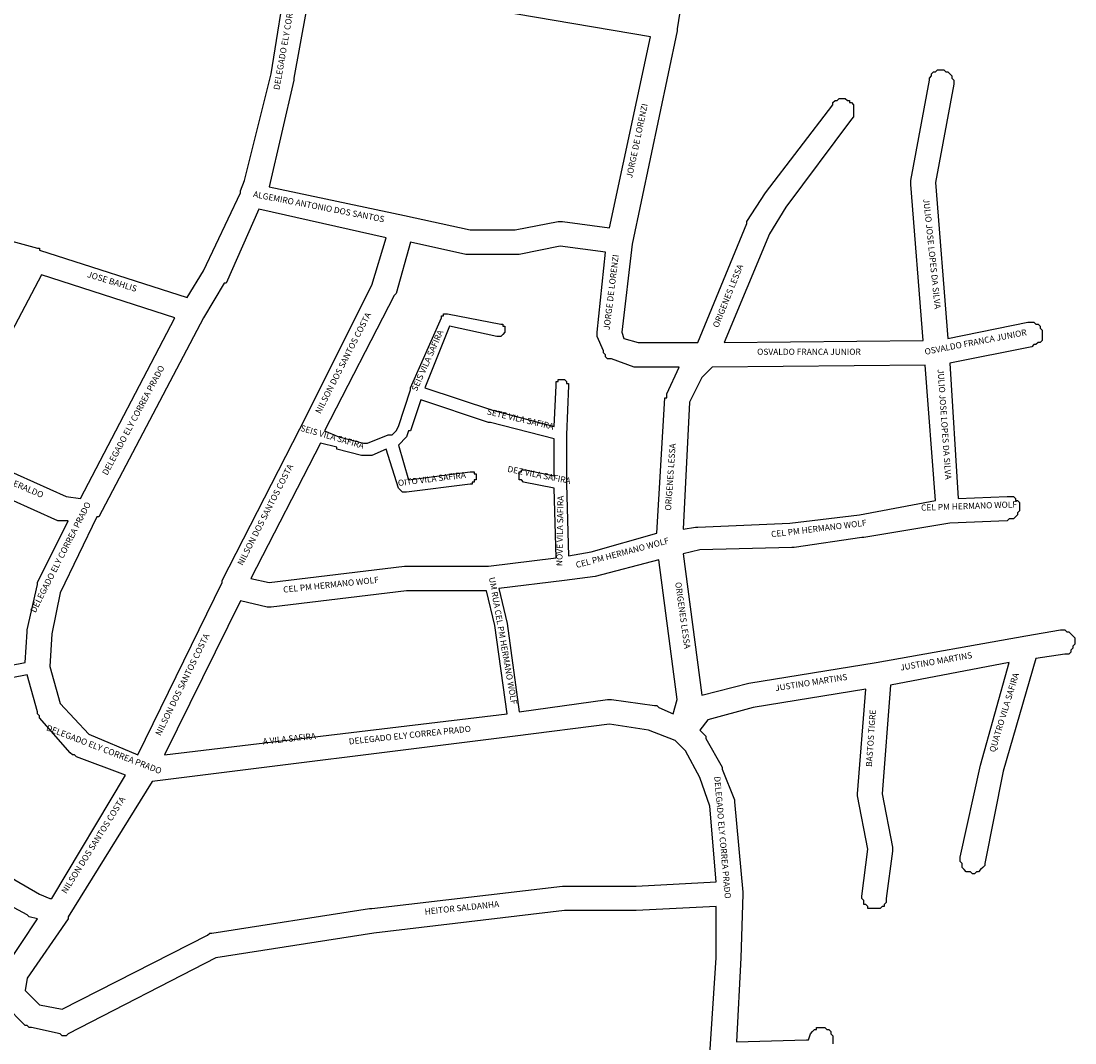
# Model space of a CAD drawing. Extents: x 5614 to 9943, y 3022 to 6845.
# Drawn here: x 8230 to 8744, y 4106 to 4605 of the extents above; entities that cross this region are included whole.
import ezdxf

# ---------------------------------------------------------------- set-up
doc = ezdxf.new("R2010")
doc.units = 0
doc.header["$MEASUREMENT"] = 0
doc.layers.add('LOGRADOURO2', color=172, linetype='CONTINUOUS')
doc.layers.add('QUADRAS', color=5, linetype='CONTINUOUS')

msp = doc.modelspace()

# ---------------------------------------------------------------- linework, layer by layer
at = {"layer": 'QUADRAS', "color": 0, "linetype": 'Continuous'}
for p, q in [((8559.15, 4656.99), (8550.15, 4600.99)), ((8550.15, 4600.99), (8550.15, 4599.99)), ((8550.15, 4599.99), (8528.15, 4495.99)), ((8674.15, 4578.99), (8675.15, 4579.99)), ((8675.15, 4579.99), (8676.15, 4579.99)), ((8676.15, 4579.99), (8677.15, 4580.99)), ((8677.15, 4580.99), (8678.15, 4580.99)), ((8678.15, 4580.99), (8679.15, 4580.99)), ((8679.15, 4580.99), (8680.15, 4580.99)), ((8680.15, 4580.99), (8681.15, 4579.99)), ((8681.15, 4579.99), (8682.15, 4579.99)), ((8682.15, 4579.99), (8683.15, 4578.99)), ((8664.15, 4526.99), (8673.15, 4575.99)), ((8673.15, 4576.99), (8674.15, 4577.99)), ((8673.15, 4575.99), (8673.15, 4576.99)), ((8674.15, 4577.99), (8674.15, 4578.99)), ((8683.15, 4578.99), (8683.15, 4578.99)), ((8683.15, 4578.99), (8684.15, 4577.99)), ((8684.15, 4577.99), (8684.15, 4576.99)), ((8684.15, 4576.99), (8685.15, 4575.99)), ((8685.15, 4575.99), (8685.15, 4574.99)), ((8685.15, 4574.99), (8685.15, 4573.99)), ((8685.15, 4573.99), (8676.15, 4525.99)), ((8626.15, 4564.99), (8627.15, 4565.99)), ((8626.15, 4563.99), (8626.15, 4564.99)), ((8627.15, 4565.99), (8628.15, 4565.99)), ((8628.15, 4565.99), (8629.15, 4566.99)), ((8629.15, 4566.99), (8630.15, 4566.99)), ((8630.15, 4566.99), (8631.15, 4566.99)), ((8631.15, 4566.99), (8632.15, 4566.99)), ((8632.15, 4566.99), (8633.15, 4565.99)), ((8633.15, 4565.99), (8634.15, 4565.99)), ((8634.15, 4565.99), (8634.15, 4564.99)), ((8634.15, 4564.99), (8635.15, 4564.99)), ((8635.15, 4564.99), (8636.15, 4563.99)), ((8593.15, 4520.99), (8626.15, 4563.99)), ((8636.15, 4563.99), (8636.15, 4562.99)), ((8636.15, 4562.99), (8636.15, 4561.99)), ((8636.15, 4561.99), (8636.15, 4560.99)), ((8636.15, 4560.99), (8636.15, 4559.99)), ((8636.15, 4559.99), (8636.15, 4558.99)), ((8635.15, 4556.99), (8603.15, 4513.99)), ((8636.15, 4557.99), (8635.15, 4556.99)), ((8636.15, 4558.99), (8636.15, 4557.99)), ((8664.15, 4525.99), (8664.15, 4526.99)), ((8664.15, 4524.99), (8664.15, 4525.99)), ((8670.15, 4448.99), (8664.15, 4524.99)), ((8676.15, 4525.99), (8682.15, 4449.99)), ((8584.15, 4506.99), (8593.15, 4520.99)), ((8593.15, 4520.99), (8593.15, 4520.99)), ((8603.15, 4513.99), (8595.15, 4500.99)), ((8560.15, 4447.99), (8584.15, 4505.99)), ((8584.15, 4505.99), (8584.15, 4506.99)), ((8595.15, 4500.99), (8573.15, 4447.99)), ((8528.15, 4495.99), (8523.15, 4452.99)), ((8528.15, 4495.99), (8528.15, 4495.99)), ((8682.15, 4449.99), (8721.15, 4457.99)), ((8721.15, 4457.99), (8722.15, 4457.99)), ((8722.15, 4457.99), (8723.15, 4457.99)), ((8723.15, 4457.99), (8724.15, 4457.99)), ((8724.15, 4457.99), (8725.15, 4456.99)), ((8725.15, 4456.99), (8726.15, 4456.99)), ((8726.15, 4456.99), (8727.15, 4455.99)), ((8523.15, 4452.99), (8524.15, 4449.99)), ((8727.15, 4455.99), (8727.15, 4454.99)), ((8727.15, 4454.99), (8728.15, 4453.99)), ((8728.15, 4453.99), (8728.15, 4452.99)), ((8728.15, 4452.99), (8728.15, 4451.99)), ((8728.15, 4451.99), (8728.15, 4450.99)), ((8524.15, 4449.99), (8531.15, 4447.99)), ((8531.15, 4447.99), (8560.15, 4447.99)), ((8573.15, 4447.99), (8670.15, 4448.99)), ((8724.15, 4446.99), (8723.15, 4445.99)), ((8725.15, 4446.99), (8724.15, 4446.99)), ((8726.15, 4447.99), (8725.15, 4446.99)), ((8727.15, 4447.99), (8726.15, 4447.99)), ((8728.15, 4448.99), (8727.15, 4447.99)), ((8728.15, 4450.99), (8728.15, 4449.99)), ((8728.15, 4449.99), (8728.15, 4448.99)), ((8723.15, 4445.99), (8683.15, 4437.99)), ((8683.15, 4437.99), (8687.15, 4371.99)), ((8687.15, 4371.99), (8711.15, 4372.99)), ((8711.15, 4372.99), (8712.15, 4372.99)), ((8712.15, 4372.99), (8713.15, 4372.99)), ((8713.15, 4372.99), (8714.15, 4372.99)), ((8714.15, 4372.99), (8715.15, 4371.99)), ((8715.15, 4371.99), (8715.15, 4370.99)), ((8715.15, 4370.99), (8716.15, 4370.99)), ((8716.15, 4370.99), (8717.15, 4369.99)), ((8717.15, 4369.99), (8717.15, 4368.99)), ((8716.15, 4363.99), (8715.15, 4362.99)), ((8717.15, 4365.99), (8716.15, 4364.99)), ((8716.15, 4364.99), (8716.15, 4363.99)), ((8717.15, 4368.99), (8717.15, 4367.99)), ((8717.15, 4367.99), (8717.15, 4366.99)), ((8717.15, 4366.99), (8717.15, 4365.99)), ((8683.15, 4359.99), (8641.15, 4352.99)), ((8711.15, 4360.99), (8683.15, 4359.99)), ((8712.15, 4361.99), (8711.15, 4360.99)), ((8713.15, 4361.99), (8712.15, 4361.99)), ((8714.15, 4361.99), (8713.15, 4361.99)), ((8715.15, 4362.99), (8714.15, 4361.99)), ((8640.15, 4352.99), (8607.15, 4347.99)), ((8641.15, 4352.99), (8640.15, 4352.99)), ((8561.15, 4346.99), (8553.15, 4344.99)), ((8553.15, 4344.99), (8562.15, 4275.99)), ((8606.15, 4347.99), (8561.15, 4346.99)), ((8607.15, 4347.99), (8606.15, 4347.99)), ((8720.15, 4304.99), (8737.15, 4307.99)), ((8737.15, 4307.99), (8738.15, 4307.99)), ((8738.15, 4307.99), (8739.15, 4307.99)), ((8739.15, 4307.99), (8740.15, 4306.99)), ((8647.15, 4291.99), (8720.15, 4304.99)), ((8720.15, 4304.99), (8720.15, 4304.99)), ((8740.15, 4306.99), (8741.15, 4306.99)), ((8741.15, 4306.99), (8742.15, 4305.99)), ((8742.15, 4305.99), (8743.15, 4304.99)), ((8743.15, 4304.99), (8743.15, 4304.99)), ((8743.15, 4304.99), (8744.15, 4303.99)), ((8744.15, 4303.99), (8744.15, 4302.99)), ((8744.15, 4302.99), (8744.15, 4301.99)), ((8743.15, 4298.99), (8742.15, 4297.99)), ((8742.15, 4297.99), (8742.15, 4296.99)), ((8744.15, 4300.99), (8743.15, 4299.99)), ((8743.15, 4299.99), (8743.15, 4298.99)), ((8744.15, 4301.99), (8744.15, 4300.99)), ((8585.15, 4281.99), (8647.15, 4291.99)), ((8647.15, 4291.99), (8647.15, 4291.99)), ((8712.15, 4291.99), (8654.15, 4280.99)), ((8698.15, 4241.99), (8712.15, 4291.99)), ((8725.15, 4293.99), (8709.15, 4238.99)), ((8739.15, 4295.99), (8725.15, 4293.99)), ((8740.15, 4295.99), (8739.15, 4295.99)), ((8741.15, 4295.99), (8740.15, 4295.99)), ((8742.15, 4296.99), (8741.15, 4295.99)), ((8562.15, 4275.99), (8585.15, 4281.99)), ((8585.15, 4281.99), (8585.15, 4281.99)), ((8642.15, 4278.99), (8587.15, 4269.99)), ((8638.15, 4227.99), (8642.15, 4278.99)), ((8654.15, 4280.99), (8650.15, 4227.99)), ((8587.15, 4269.99), (8565.15, 4263.99)), ((8565.15, 4263.99), (8561.15, 4258.99)), ((8561.15, 4258.99), (8563.15, 4256.99)), ((8563.15, 4256.99), (8564.15, 4255.99)), ((8564.15, 4255.99), (8564.15, 4254.99)), ((8564.15, 4254.99), (8572.15, 4240.99)), ((8572.15, 4240.99), (8572.15, 4239.99)), ((8688.15, 4196.99), (8698.15, 4241.99)), ((8698.15, 4241.99), (8698.15, 4241.99)), ((8572.15, 4239.99), (8578.15, 4224.99)), ((8709.15, 4238.99), (8700.15, 4193.99)), ((8638.15, 4226.99), (8638.15, 4227.99)), ((8638.15, 4227.99), (8638.15, 4227.99)), ((8643.15, 4200.99), (8638.15, 4226.99)), ((8650.15, 4227.99), (8655.15, 4201.99)), ((8578.15, 4224.99), (8578.15, 4223.99)), ((8578.15, 4223.99), (8578.15, 4223.99)), ((8578.15, 4223.99), (8582.15, 4179.99)), ((8640.15, 4177.99), (8643.15, 4200.99)), ((8655.15, 4199.99), (8652.15, 4176.99)), ((8655.15, 4201.99), (8655.15, 4200.99)), ((8655.15, 4200.99), (8655.15, 4199.99)), ((8688.15, 4195.99), (8688.15, 4196.99)), ((8688.15, 4194.99), (8688.15, 4195.99)), ((8689.15, 4193.99), (8688.15, 4194.99)), ((8689.15, 4192.99), (8689.15, 4193.99)), ((8689.15, 4191.99), (8689.15, 4192.99)), ((8690.15, 4190.99), (8689.15, 4191.99)), ((8691.15, 4189.99), (8690.15, 4190.99)), ((8692.15, 4189.99), (8691.15, 4189.99)), ((8693.15, 4189.99), (8692.15, 4189.99)), ((8694.15, 4188.99), (8693.15, 4189.99)), ((8696.15, 4189.99), (8695.15, 4188.99)), ((8697.15, 4189.99), (8696.15, 4189.99)), ((8696.15, 4189.99), (8696.15, 4189.99)), ((8698.15, 4190.99), (8697.15, 4189.99)), ((8699.15, 4191.99), (8698.15, 4190.99)), ((8700.15, 4192.99), (8699.15, 4191.99)), ((8699.15, 4191.99), (8699.15, 4191.99)), ((8700.15, 4193.99), (8700.15, 4192.99)), ((8695.15, 4188.99), (8694.15, 4188.99)), ((8582.15, 4178.99), (8581.15, 4147.99)), ((8582.15, 4179.99), (8582.15, 4178.99)), ((8640.15, 4176.99), (8640.15, 4177.99)), ((8641.15, 4175.99), (8640.15, 4176.99)), ((8641.15, 4174.99), (8641.15, 4175.99)), ((8641.15, 4173.99), (8641.15, 4174.99)), ((8642.15, 4173.99), (8641.15, 4173.99)), ((8643.15, 4172.99), (8642.15, 4173.99)), ((8652.15, 4174.99), (8651.15, 4173.99)), ((8651.15, 4173.99), (8651.15, 4172.99)), ((8652.15, 4176.99), (8652.15, 4175.99)), ((8652.15, 4175.99), (8652.15, 4174.99)), ((8643.15, 4171.99), (8643.15, 4172.99)), ((8644.15, 4171.99), (8643.15, 4171.99)), ((8645.15, 4171.99), (8644.15, 4171.99)), ((8646.15, 4171.99), (8645.15, 4171.99)), ((8647.15, 4171.99), (8646.15, 4171.99)), ((8648.15, 4171.99), (8647.15, 4171.99)), ((8649.15, 4171.99), (8648.15, 4171.99)), ((8650.15, 4172.99), (8649.15, 4171.99)), ((8651.15, 4172.99), (8650.15, 4172.99)), ((8581.15, 4147.99), (8579.15, 4106.99)), ((8616.15, 4111.99), (8617.15, 4112.99)), ((8617.15, 4112.99), (8618.15, 4112.99)), ((8618.15, 4112.99), (8618.15, 4113.99)), ((8618.15, 4113.99), (8619.15, 4113.99)), ((8619.15, 4113.99), (8620.15, 4113.99)), ((8620.15, 4113.99), (8621.15, 4113.99)), ((8621.15, 4113.99), (8622.15, 4113.99)), ((8622.15, 4113.99), (8623.15, 4112.99)), ((8623.15, 4112.99), (8624.15, 4112.99)), ((8624.15, 4112.99), (8625.15, 4111.99)), ((8579.15, 4106.99), (8613.15, 4107.99)), ((8613.15, 4107.99), (8614.15, 4107.99)), ((8614.15, 4107.99), (8615.15, 4110.99)), ((8615.15, 4110.99), (8616.15, 4111.99)), ((8615.15, 4110.99), (8615.15, 4110.99)), ((8625.15, 4111.99), (8625.15, 4110.99)), ((8625.15, 4110.99), (8626.15, 4109.99)), ((8626.15, 4109.99), (8626.15, 4109.99)), ((8626.15, 4109.99), (8626.15, 4108.99)), ((8626.15, 4108.99), (8626.15, 4107.99)), ((8626.15, 4107.99), (8626.15, 4106.99)), ((8626.15, 4106.99), (8626.15, 4105.99))]:
    msp.add_line(p, q, dxfattribs=at)
for points in [[(8190.15, 4506.99), (8238.15, 4493.99), (8239.15, 4493.99), (8239.15, 4492.99), (8239.15, 4492.99), (8311.15, 4469.99), (8319.15, 4482.99), (8337.15, 4520.99), (8337.15, 4521.99), (8337.15, 4521.99), (8339.15, 4526.99), (8352.15, 4578.99), (8360.15, 4628.99), (8207.15, 4669.99)], [(8443.15, 4612.99), (8372.15, 4625.99), (8363.15, 4576.99), (8363.15, 4575.99), (8351.15, 4523.99), (8417.15, 4509.99), (8417.15, 4509.99), (8417.15, 4509.99), (8449.15, 4502.99), (8471.15, 4502.99), (8492.15, 4506.99), (8493.15, 4506.99), (8494.15, 4506.99), (8517.15, 4503.99), (8537.15, 4596.99), (8443.15, 4612.99), (8443.15, 4612.99)], [(8408.15, 4498.99), (8346.15, 4512.99), (8330.15, 4476.99), (8329.15, 4476.99), (8319.15, 4459.99), (8268.15, 4362.99), (8268.15, 4362.99), (8267.15, 4362.99), (8249.15, 4325.99), (8245.15, 4305.99), (8244.15, 4289.99), (8249.15, 4271.99), (8263.15, 4256.99), (8287.15, 4246.99), (8328.15, 4330.99), (8328.15, 4331.99), (8366.15, 4405.99), (8401.15, 4475.99), (8408.15, 4498.99)], [(8385.15, 4401.99), (8397.15, 4398.99), (8399.15, 4398.99), (8409.15, 4402.99), (8411.15, 4402.99), (8413.15, 4404.99), (8414.15, 4406.99), (8420.15, 4424.99), (8420.15, 4424.99), (8420.15, 4424.99), (8420.15, 4424.99), (8420.15, 4425.99), (8435.15, 4459.99), (8435.15, 4460.99), (8435.15, 4460.99), (8436.15, 4460.99), (8436.15, 4461.99), (8437.15, 4461.99), (8437.15, 4461.99), (8438.15, 4461.99), (8438.15, 4461.99), (8464.15, 4456.99), (8464.15, 4456.99), (8465.15, 4456.99), (8465.15, 4455.99), (8465.15, 4455.99), (8466.15, 4455.99), (8466.15, 4454.99), (8466.15, 4454.99), (8466.15, 4453.99), (8466.15, 4453.99), (8466.15, 4452.99), (8466.15, 4452.99), (8465.15, 4451.99), (8465.15, 4451.99), (8464.15, 4450.99), (8464.15, 4450.99), (8463.15, 4450.99), (8463.15, 4450.99), (8462.15, 4450.99), (8439.15, 4455.99), (8427.15, 4425.99), (8460.15, 4414.99), (8490.15, 4406.99), (8491.15, 4426.99), (8491.15, 4427.99), (8491.15, 4427.99), (8491.15, 4428.99), (8491.15, 4428.99), (8492.15, 4428.99), (8492.15, 4429.99), (8493.15, 4429.99), (8493.15, 4429.99), (8494.15, 4429.99), (8494.15, 4429.99), (8495.15, 4429.99), (8495.15, 4429.99), (8496.15, 4428.99), (8496.15, 4428.99), (8496.15, 4427.99), (8497.15, 4427.99), (8497.15, 4426.99), (8497.15, 4426.99), (8496.15, 4402.99), (8496.15, 4378.99), (8497.15, 4343.99), (8508.15, 4345.99), (8540.15, 4354.99), (8544.15, 4420.99), (8545.15, 4420.99), (8545.15, 4421.99), (8545.15, 4422.99), (8551.15, 4435.99), (8530.15, 4435.99), (8529.15, 4435.99), (8529.15, 4435.99), (8518.15, 4439.99), (8517.15, 4439.99), (8516.15, 4439.99), (8515.15, 4440.99), (8515.15, 4441.99), (8514.15, 4442.99), (8514.15, 4443.99), (8511.15, 4450.99), (8511.15, 4451.99), (8511.15, 4452.99), (8511.15, 4452.99), (8515.15, 4491.99), (8493.15, 4494.99), (8473.15, 4490.99), (8472.15, 4490.99), (8448.15, 4490.99), (8448.15, 4490.99), (8447.15, 4490.99), (8420.15, 4496.99), (8413.15, 4471.99), (8412.15, 4470.99), (8378.15, 4404.99), (8385.15, 4401.99)], [(8305.15, 4459.99), (8240.15, 4480.99), (8196.15, 4397.99), (8252.15, 4372.99), (8259.15, 4371.99), (8305.15, 4459.99)], [(8556.15, 4418.99), (8553.15, 4356.99), (8559.15, 4357.99), (8560.15, 4357.99), (8605.15, 4359.99), (8639.15, 4363.99), (8676.15, 4370.99), (8671.15, 4436.99), (8567.15, 4435.99), (8562.15, 4430.99), (8556.15, 4418.99)], [(8473.15, 4382.99), (8473.15, 4382.99), (8473.15, 4383.99), (8473.15, 4383.99), (8473.15, 4384.99), (8473.15, 4384.99), (8474.15, 4384.99), (8474.15, 4385.99), (8474.15, 4385.99), (8475.15, 4385.99), (8475.15, 4385.99), (8476.15, 4385.99), (8476.15, 4385.99), (8490.15, 4382.99), (8490.15, 4400.99), (8459.15, 4408.99), (8458.15, 4408.99), (8425.15, 4419.99), (8420.15, 4404.99), (8419.15, 4404.99), (8418.15, 4401.99), (8417.15, 4400.99), (8417.15, 4400.99), (8415.15, 4398.99), (8414.15, 4397.99), (8414.15, 4397.99), (8414.15, 4397.99), (8419.15, 4380.99), (8449.15, 4384.99), (8449.15, 4384.99), (8450.15, 4384.99), (8450.15, 4384.99), (8451.15, 4384.99), (8451.15, 4384.99), (8451.15, 4383.99), (8452.15, 4383.99), (8452.15, 4382.99), (8452.15, 4382.99), (8452.15, 4381.99), (8452.15, 4381.99), (8452.15, 4381.99), (8452.15, 4380.99), (8451.15, 4380.99), (8451.15, 4379.99), (8451.15, 4379.99), (8450.15, 4379.99), (8450.15, 4378.99), (8449.15, 4378.99), (8418.15, 4374.99), (8417.15, 4374.99), (8417.15, 4374.99), (8416.15, 4374.99), (8416.15, 4374.99), (8415.15, 4375.99), (8415.15, 4375.99), (8414.15, 4376.99), (8414.15, 4376.99), (8408.15, 4395.99), (8401.15, 4392.99), (8401.15, 4392.99), (8400.15, 4392.99), (8397.15, 4392.99), (8397.15, 4392.99), (8397.15, 4392.99), (8396.15, 4392.99), (8384.15, 4395.99), (8384.15, 4396.99), (8376.15, 4398.99), (8342.15, 4332.99), (8351.15, 4330.99), (8417.15, 4338.99), (8418.15, 4338.99), (8458.15, 4338.99), (8491.15, 4342.99), (8490.15, 4376.99), (8475.15, 4379.99), (8475.15, 4379.99), (8474.15, 4380.99), (8474.15, 4380.99), (8473.15, 4380.99), (8473.15, 4381.99), (8473.15, 4381.99), (8473.15, 4382.99)], [(8248.15, 4360.99), (8190.15, 4386.99), (8179.15, 4370.99), (8168.15, 4341.99), (8166.15, 4302.99), (8168.15, 4273.99), (8190.15, 4283.99), (8190.15, 4283.99), (8191.15, 4283.99), (8232.15, 4291.99), (8233.15, 4306.99), (8233.15, 4307.99), (8238.15, 4329.99), (8238.15, 4329.99), (8238.15, 4330.99), (8253.15, 4360.99), (8250.15, 4360.99), (8249.15, 4360.99), (8248.15, 4360.99)], [(8495.15, 4331.99), (8463.15, 4327.99), (8467.15, 4310.99), (8467.15, 4310.99), (8473.15, 4267.99), (8516.15, 4273.99), (8517.15, 4273.99), (8518.15, 4273.99), (8539.15, 4270.99), (8540.15, 4270.99), (8541.15, 4269.99), (8548.15, 4266.99), (8550.15, 4273.99), (8541.15, 4341.99), (8510.15, 4333.99), (8510.15, 4333.99), (8495.15, 4331.99)], [(8467.15, 4266.99), (8461.15, 4309.99), (8457.15, 4326.99), (8418.15, 4326.99), (8352.15, 4318.99), (8351.15, 4318.99), (8350.15, 4318.99), (8350.15, 4318.99), (8337.15, 4321.99), (8300.15, 4246.99), (8467.15, 4266.99)], [(8192.15, 4277.99), (8169.15, 4267.99), (8175.15, 4238.99), (8191.15, 4217.99), (8202.15, 4204.99), (8227.15, 4185.99), (8239.15, 4178.99), (8244.15, 4176.99), (8245.15, 4176.99), (8281.15, 4236.99), (8257.15, 4245.99), (8256.15, 4246.99), (8255.15, 4246.99), (8254.15, 4247.99), (8239.15, 4264.99), (8239.15, 4265.99), (8238.15, 4266.99), (8238.15, 4267.99), (8233.15, 4285.99), (8192.15, 4277.99)], [(8471.15, 4255.99), (8294.15, 4233.99), (8253.15, 4167.99), (8253.15, 4166.99), (8233.15, 4137.99), (8232.15, 4131.99), (8239.15, 4124.99), (8250.15, 4122.99), (8321.15, 4158.99), (8322.15, 4159.99), (8323.15, 4159.99), (8400.15, 4171.99), (8401.15, 4171.99), (8494.15, 4182.99), (8495.15, 4182.99), (8530.15, 4182.99), (8569.15, 4184.99), (8566.15, 4221.99), (8561.15, 4235.99), (8554.15, 4248.99), (8549.15, 4253.99), (8536.15, 4258.99), (8517.15, 4261.99), (8471.15, 4255.99), (8471.15, 4255.99), (8471.15, 4255.99)], [(8222.15, 4142.99), (8238.15, 4166.99), (8234.15, 4167.99), (8233.15, 4168.99), (8220.15, 4175.99)], [(8569.15, 4172.99), (8530.15, 4170.99), (8530.15, 4170.99), (8495.15, 4170.99), (8402.15, 4159.99), (8325.15, 4147.99), (8253.15, 4110.99), (8253.15, 4110.99), (8252.15, 4109.99), (8251.15, 4109.99), (8250.15, 4109.99), (8249.15, 4110.99), (8235.15, 4113.99), (8234.15, 4113.99), (8233.15, 4114.99), (8232.15, 4114.99), (8222.15, 4124.99)], [(8566.15, 4100.99), (8569.15, 4147.99), (8569.15, 4172.99)]]:
    msp.add_lwpolyline(points, dxfattribs=at)

# ---------------------------------------------------------------- texts
at = {"layer": 'LOGRADOURO2', "color": 0}
for s, rotation, p in [('DELEGADO ELY CORREA PRADO', 80, (8356.15, 4570.99)), ('JORGE DE LORENZI', 78, (8528.15, 4527.99)), ('ALGEMIRO ANTONIO DOS SANTOS', 349, (8343.15, 4518.99)), ('JULIO JOSE LOPES DA SILVA', 276, (8670.15, 4517.99)), ('JORGE DE LORENZI', 83, (8517.15, 4453.99)), ('JOSE BAHLIS', 343, (8262.15, 4479.99)), ('ORIGENES LESSA', 68, (8570.15, 4454.99)), ('NILSON DOS SANTOS COSTA', 63, (8376.15, 4412.99)), ('SEIS VILA SAFIRA', 66, (8423.15, 4423.99)), ('OSVALDO FRANCA JUNIOR', 11, (8671.15, 4441.99)), ('DELEGADO ELY CORREA PRADO', 62, (8272.15, 4382.99)), ('JULIO JOSE LOPES DA SILVA', 274, (8677.15, 4434.99)), ('SETE VILA SAFIRA', 347, (8457.15, 4412.99)), ('SEIS VILA SAFIRA', 344, (8366.15, 4404.99)), ('SATURNINO JOSE GERALDO', 337, (8191.15, 4392.99)), ('ORIGENES LESSA', 86, (8547.15, 4365.99)), ('NILSON DOS SANTOS COSTA', 63, (8338.15, 4338.99)), ('OITO VILA SAFIRA', 7, (8414.15, 4377.99)), ('DEZ VILA SAFIRA', 349, (8467.15, 4384.99)), ('DELEGADO ELY CORREA PRADO', 63, (8237.15, 4315.99)), ('NOVE VILA SAFIRA', 89, (8494.15, 4338.99)), ('CEL PM HERMANO WOLF', 2, (8669.15, 4365.99)), ('CEL PM HERMANO WOLF', 7, (8596.15, 4352.99)), ('CEL PM HERMANO WOLF', 15, (8501.15, 4337.99)), ('CEL PM HERMANO WOLF', 6, (8358.15, 4325.99)), ('UM RUA CEL PM HERMANO WOLF', 280, (8458.31, 4333.36)), ('ORIGENES LESSA', 278, (8549.15, 4330.99)), ('NILSON DOS SANTOS COSTA', 64, (8298.15, 4255.99)), ('JUSTINO MARTINS', 10, (8659.15, 4287.99)), ('JUSTINO MARTINS', 9, (8598.15, 4277.99)), ('QUATRO VILA SAFIRA', 73, (8705.15, 4247.99)), ('BASTOS TIGRE', 86, (8645.15, 4240.99)), ('DELEGADO ELY CORREA PRADO', 339, (8242.15, 4258.99)), ('DELEGADO ELY CORREA PRADO', 6, (8390.15, 4251.99)), ('A VILA SAFIRA', 6, (8348.15, 4251.99)), ('DELEGADO ELY CORREA PRADO', 275, (8568.2, 4236.36)), ('NILSON DOS SANTOS COSTA', 58, (8252.15, 4178.99)), ('HEITOR SALDANHA', 6, (8427.15, 4168.99))]:
    msp.add_text(s, height=3, rotation=rotation, dxfattribs=at).set_placement(p)
msp.add_text('OSVALDO FRANCA JUNIOR', height=3, dxfattribs=at).set_placement((8589.15, 4441.99))

doc.saveas('drawing.dxf')
